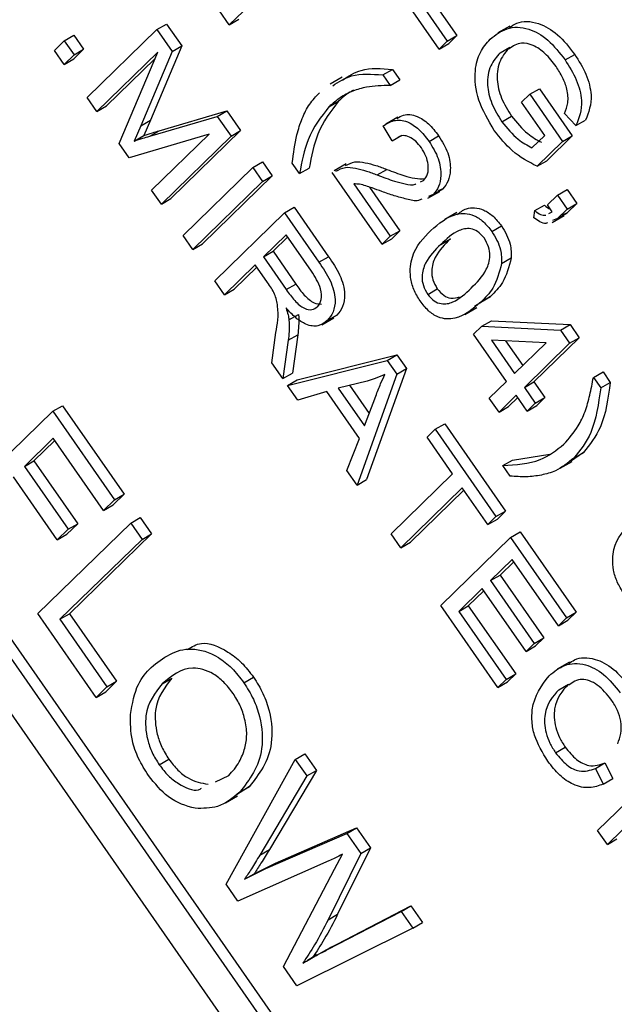
# Model space of a CAD drawing. Units: inches. Extents: x 0.5 to 10.5, y 0.5 to 7.9.
# Drawn here: x 8.4 to 8.4, y 3.4 to 3.5 of the extents above; entities that cross this region are included whole.
import ezdxf

# ---------------------------------------------------------------- set-up
doc = ezdxf.new("R2010")
doc.units = ezdxf.units.IN
doc.header["$MEASUREMENT"] = 0

msp = doc.modelspace()

# ---------------------------------------------------------------- linework, layer by layer
at = {"color": 7, "linetype": 'Continuous', "lineweight": 25}
for p, q in [((8.43437023, 3.46051012), (8.43220827, 3.45840335)), ((8.43863134, 3.4576577), (8.43688076, 3.46017262)), ((8.43772281, 3.46015773), (8.43917543, 3.45807088)), ((8.43742819, 3.45998764), (8.4388808, 3.45790079)), ((8.43220827, 3.45840335), (8.4319103, 3.45883142)), ((8.42998885, 3.4582558), (8.43028348, 3.45842588)), ((8.43028348, 3.45842588), (8.43074964, 3.45775618)), ((8.43220827, 3.45840335), (8.4325029, 3.45857343)), ((8.44079777, 3.45836512), (8.44042949, 3.45815251)), ((8.42715571, 3.45791521), (8.42745034, 3.45808529)), ((8.42745034, 3.45808529), (8.42774831, 3.45765722)), ((8.42785461, 3.45617603), (8.42998885, 3.4582558)), ((8.42998885, 3.4582558), (8.43045502, 3.4575861)), ((8.4388808, 3.45790079), (8.43917543, 3.45807088)), ((8.43917543, 3.45807088), (8.43892597, 3.45782779)), ((8.42685082, 3.4576181), (8.42715571, 3.45791521)), ((8.42715571, 3.45791521), (8.42745368, 3.45748714)), ((8.43074964, 3.45775618), (8.42979673, 3.45548192)), ((8.43045502, 3.4575861), (8.43074964, 3.45775618)), ((8.4388808, 3.45790079), (8.43863134, 3.4576577)), ((8.43863134, 3.4576577), (8.43892597, 3.45782779)), ((8.42714879, 3.45719003), (8.42685082, 3.4576181)), ((8.42745368, 3.45748714), (8.42714879, 3.45719003)), ((8.42774831, 3.45765722), (8.42744342, 3.45736011)), ((8.42745368, 3.45748714), (8.42774831, 3.45765722)), ((8.43001528, 3.45756311), (8.42815259, 3.45574796)), ((8.42883524, 3.45476724), (8.43001528, 3.45756311)), ((8.43045502, 3.4575861), (8.4295021, 3.45531184)), ((8.44049988, 3.45754416), (8.44079451, 3.45771424)), ((8.4424895, 3.45732768), (8.44278413, 3.45749776)), ((8.42714879, 3.45719003), (8.42744342, 3.45736011)), ((8.42993138, 3.45736433), (8.42844721, 3.45591805)), ((8.43457066, 3.42659489), (8.41346399, 3.45691713)), ((8.43690597, 3.45686723), (8.4372006, 3.45703732)), ((8.43690597, 3.45686723), (8.43712945, 3.45654618)), ((8.4372006, 3.45703732), (8.43742407, 3.45671626)), ((8.43432457, 3.42635508), (8.41316936, 3.45674704)), ((8.43566735, 3.45679649), (8.43529907, 3.45658389)), ((8.43712945, 3.45654618), (8.43742407, 3.45671626)), ((8.44115907, 3.4560312), (8.44140852, 3.45627429)), ((8.44140852, 3.45627429), (8.44170315, 3.45644438)), ((8.44140852, 3.45627429), (8.44241418, 3.45482955)), ((8.44170315, 3.45644438), (8.44270881, 3.45499963)), ((8.41246579, 3.45606143), (8.433621, 3.42566947)), ((8.42815259, 3.45574796), (8.42785461, 3.45617603)), ((8.42815259, 3.45574796), (8.42844721, 3.45591805)), ((8.43525937, 3.4558913), (8.435554, 3.45606138)), ((8.44186675, 3.45501453), (8.44115907, 3.4560312)), ((8.43006423, 3.45516027), (8.43213358, 3.45576799)), ((8.43183896, 3.45559791), (8.43213358, 3.45576799)), ((8.43213358, 3.45576799), (8.43255552, 3.45516184)), ((8.44282041, 3.45531522), (8.44246701, 3.45568927)), ((8.4295021, 3.45531184), (8.42929769, 3.45484323)), ((8.4295021, 3.45531184), (8.42979673, 3.45548192)), ((8.42979673, 3.45548192), (8.42959232, 3.45501331)), ((8.42976961, 3.45499019), (8.43183896, 3.45559791)), ((8.43183896, 3.45559791), (8.43226089, 3.45499175)), ((8.43719203, 3.45485237), (8.43692177, 3.45530745)), ((8.43736575, 3.45557388), (8.43699746, 3.45536127)), ((8.44055103, 3.45543447), (8.44084566, 3.45560456)), ((8.44282041, 3.45531522), (8.44311504, 3.4554853)), ((8.43159046, 3.45505688), (8.4291402, 3.45432914)), ((8.42929769, 3.45484323), (8.42959232, 3.45501331)), ((8.42976961, 3.45499019), (8.43006423, 3.45516027)), ((8.42982868, 3.45334006), (8.43159046, 3.45505688)), ((8.43255552, 3.45516184), (8.43042128, 3.45308207)), ((8.43226089, 3.45499175), (8.43255552, 3.45516184)), ((8.43719203, 3.45485237), (8.43748665, 3.45502246)), ((8.44147524, 3.45463302), (8.44186675, 3.45501453)), ((8.4291402, 3.45432914), (8.42883524, 3.45476724)), ((8.43226089, 3.45499175), (8.43012665, 3.45291199)), ((8.43832282, 3.45483175), (8.43861745, 3.45500183)), ((8.44241418, 3.45482955), (8.44163246, 3.45406778)), ((8.44270881, 3.45499963), (8.44192709, 3.45423787)), ((8.44241418, 3.45482955), (8.44270881, 3.45499963)), ((8.43292946, 3.45403126), (8.43322409, 3.45420135)), ((8.43322409, 3.45420135), (8.43352206, 3.45377328)), ((8.43435771, 3.45384518), (8.43413423, 3.45416624)), ((8.43578429, 3.45414122), (8.435416, 3.45392861)), ((8.44163246, 3.45406778), (8.44192709, 3.45423787)), ((8.43079522, 3.4519515), (8.43292946, 3.45403126)), ((8.43292946, 3.45403126), (8.43322743, 3.45360319)), ((8.43435771, 3.45384518), (8.43465233, 3.45401527)), ((8.43688717, 3.45168155), (8.43536007, 3.45387542)), ((8.43673997, 3.45380287), (8.4370346, 3.45397296)), ((8.43322743, 3.45360319), (8.43109319, 3.45152343)), ((8.43352206, 3.45377328), (8.43138782, 3.45169351)), ((8.43322743, 3.45360319), (8.43352206, 3.45377328)), ((8.43601923, 3.45352991), (8.43713663, 3.45192464)), ((8.43806466, 3.45359556), (8.4381574, 3.45363779)), ((8.43012665, 3.45291199), (8.42982868, 3.45334006)), ((8.43650084, 3.45343137), (8.43743126, 3.45209472)), ((8.43828978, 3.45308914), (8.43865806, 3.45330175)), ((8.43845104, 3.4532055), (8.43830756, 3.45314723)), ((8.43845104, 3.4532055), (8.43874567, 3.45337559)), ((8.43874567, 3.45337559), (8.43860218, 3.45331732)), ((8.44225415, 3.45318823), (8.44254878, 3.45335832)), ((8.44254878, 3.45335832), (8.44284675, 3.45293025)), ((8.43012665, 3.45291199), (8.43042128, 3.45308207)), ((8.44194926, 3.45289112), (8.44225415, 3.45318823)), ((8.44225415, 3.45318823), (8.44255212, 3.45276016)), ((8.44284675, 3.45293025), (8.44254835, 3.45263947)), ((8.44255212, 3.45276016), (8.44284675, 3.45293025)), ((8.43176177, 3.45056294), (8.43389601, 3.45264271)), ((8.43389601, 3.45264271), (8.43419064, 3.45281279)), ((8.43389601, 3.45264271), (8.43494939, 3.45112941)), ((8.43419064, 3.45281279), (8.43524401, 3.45129949)), ((8.43917629, 3.45265412), (8.43880801, 3.45244152)), ((8.4415335, 3.45248597), (8.44156304, 3.45270981)), ((8.44156304, 3.45270981), (8.44185767, 3.45287989)), ((8.44209824, 3.45267709), (8.44194926, 3.45289112)), ((8.44199266, 3.45261978), (8.44209824, 3.45267709)), ((8.44255212, 3.45276016), (8.44225373, 3.45246938)), ((8.44225373, 3.45246938), (8.44254835, 3.45263947)), ((8.44254835, 3.45263947), (8.4424021, 3.45257546)), ((8.44208945, 3.45234856), (8.44245773, 3.45256116)), ((8.44225373, 3.45246938), (8.44210748, 3.45240537)), ((8.43713663, 3.45192464), (8.43743126, 3.45209472)), ((8.43743126, 3.45209472), (8.4371818, 3.45185163)), ((8.44024425, 3.45207139), (8.44053888, 3.45224147)), ((8.43109319, 3.45152343), (8.43079522, 3.4519515)), ((8.43109319, 3.45152343), (8.43138782, 3.45169351)), ((8.43394452, 3.45197155), (8.43325159, 3.4512963)), ((8.43399306, 3.45190182), (8.43354622, 3.45146638)), ((8.43472088, 3.45085622), (8.43394452, 3.45197155)), ((8.43713663, 3.45192464), (8.43688717, 3.45168155)), ((8.43688717, 3.45168155), (8.4371818, 3.45185163)), ((8.43868209, 3.45167587), (8.43897672, 3.45184595)), ((8.43325159, 3.4512963), (8.43354622, 3.45146638)), ((8.43354622, 3.45146638), (8.43424517, 3.45046225)), ((8.43325159, 3.4512963), (8.43395054, 3.45029217)), ((8.43494939, 3.45112941), (8.43524401, 3.45129949)), ((8.4405469, 3.45109361), (8.44084153, 3.4512637)), ((8.43300213, 3.45105321), (8.43205974, 3.45013487)), ((8.43305067, 3.45098348), (8.43235437, 3.45030496)), ((8.43338216, 3.45050725), (8.43300213, 3.45105321)), ((8.43205974, 3.45013487), (8.43176177, 3.45056294)), ((8.43205974, 3.45013487), (8.43235437, 3.45030496)), ((8.43395054, 3.45029217), (8.43424517, 3.45046225)), ((8.43828155, 3.45014616), (8.43857618, 3.45031624)), ((8.44020498, 3.45007931), (8.43971751, 3.44977684)), ((8.43991036, 3.44990923), (8.44020498, 3.45007931)), ((8.43941747, 3.44953238), (8.43978575, 3.44974498)), ((8.43403494, 3.4493627), (8.43432957, 3.44953279)), ((8.43503731, 3.44921718), (8.43540559, 3.44942978)), ((8.43520745, 3.44934063), (8.43550208, 3.44951072)), ((8.43550208, 3.44951072), (8.4353567, 3.44942967)), ((8.43993827, 3.4491695), (8.4402329, 3.44933959)), ((8.4402329, 3.44933959), (8.4426413, 3.44922109)), ((8.43350886, 3.44805304), (8.43363419, 3.44897358)), ((8.43968882, 3.44892641), (8.43993827, 3.4491695)), ((8.43993827, 3.4491695), (8.44234668, 3.44905101)), ((8.44234668, 3.44905101), (8.4426413, 3.44922109)), ((8.44234668, 3.44905101), (8.44262777, 3.44864718)), ((8.4426413, 3.44922109), (8.4429224, 3.44881727)), ((8.43401133, 3.44873773), (8.43384757, 3.44756644)), ((8.43401133, 3.44873773), (8.43430596, 3.44890781)), ((8.43430596, 3.44890781), (8.4341422, 3.44773652)), ((8.44069447, 3.44748167), (8.43968882, 3.44892641)), ((8.44190841, 3.44866462), (8.44023217, 3.44874728)), ((8.44023217, 3.44874728), (8.44094393, 3.44772476)), ((8.44065987, 3.44872619), (8.44119002, 3.44796457)), ((8.4429224, 3.44881727), (8.44153653, 3.44746677)), ((8.44262777, 3.44864718), (8.4429224, 3.44881727)), ((8.44094393, 3.44772476), (8.44190841, 3.44866462)), ((8.44262777, 3.44864718), (8.4412419, 3.44729669)), ((8.43399469, 3.44735508), (8.43704496, 3.44811886)), ((8.43428932, 3.44752516), (8.43733959, 3.44828894)), ((8.43704496, 3.44811886), (8.43733959, 3.44828894)), ((8.43704496, 3.44811886), (8.43733537, 3.44770166)), ((8.43733959, 3.44828894), (8.43763, 3.44787174)), ((8.43384757, 3.44756644), (8.43350886, 3.44805304)), ((8.43763, 3.44787174), (8.43641237, 3.44447515)), ((8.43733537, 3.44770166), (8.43763, 3.44787174)), ((8.44335557, 3.44760162), (8.44365019, 3.4477717)), ((8.44365019, 3.4477717), (8.44387367, 3.44745065)), ((8.43384757, 3.44756644), (8.4341422, 3.44773652)), ((8.43399469, 3.44735508), (8.43428932, 3.44752516)), ((8.43643095, 3.44749104), (8.43553987, 3.44727379)), ((8.43733537, 3.44770166), (8.43611774, 3.44430507)), ((8.44016784, 3.44696848), (8.44069447, 3.44748167)), ((8.4412419, 3.44729669), (8.44153653, 3.44746677)), ((8.44153653, 3.44746677), (8.44187175, 3.44698519)), ((8.44335557, 3.44760162), (8.44357905, 3.44728056)), ((8.43430489, 3.44690945), (8.43399469, 3.44735508)), ((8.43519264, 3.44717116), (8.43430489, 3.44690945)), ((8.4361948, 3.44573144), (8.43519264, 3.44717116)), ((8.43553987, 3.44727379), (8.4363459, 3.44611583)), ((8.43589296, 3.44735988), (8.43649137, 3.4465002)), ((8.4412419, 3.44729669), (8.44157712, 3.44681511)), ((8.44357905, 3.44728056), (8.44387367, 3.44745065)), ((8.4363459, 3.44611583), (8.43669253, 3.44703172)), ((8.44046581, 3.44654041), (8.44016784, 3.44696848)), ((8.44099244, 3.4470536), (8.44046581, 3.44654041)), ((8.44104098, 3.44698387), (8.44076044, 3.44671049)), ((8.44132766, 3.44657202), (8.44099244, 3.4470536)), ((8.44157712, 3.44681511), (8.44187175, 3.44698519)), ((8.44187175, 3.44698519), (8.44162229, 3.4467421)), ((8.42395846, 3.44379178), (8.42680411, 3.4465648)), ((8.42680411, 3.4465648), (8.42709874, 3.44673489)), ((8.42680411, 3.4465648), (8.42869127, 3.44385368)), ((8.42709874, 3.44673489), (8.42898589, 3.44402377)), ((8.44046581, 3.44654041), (8.44076044, 3.44671049)), ((8.44157712, 3.44681511), (8.44132766, 3.44657202)), ((8.44132766, 3.44657202), (8.44162229, 3.4467421)), ((8.43826139, 3.44576986), (8.43851085, 3.44601295)), ((8.43851085, 3.44601295), (8.43880547, 3.44618303)), ((8.43851085, 3.44601295), (8.44037317, 3.4433375)), ((8.43880547, 3.44618303), (8.4406678, 3.44350758)), ((8.42681914, 3.44574127), (8.42593218, 3.44487695)), ((8.42686767, 3.44567154), (8.42622681, 3.44504703)), ((8.42835866, 3.44352956), (8.42681914, 3.44574127)), ((8.43580813, 3.44474986), (8.4361948, 3.44573144)), ((8.43904357, 3.44464617), (8.43826139, 3.44576986)), ((8.44058383, 3.44490062), (8.44087845, 3.44507071)), ((8.44087845, 3.44507071), (8.44201781, 3.4452554)), ((8.44304953, 3.44530047), (8.44265549, 3.44503026)), ((8.4427549, 3.44513039), (8.44304953, 3.44530047)), ((8.42593218, 3.44487695), (8.42622681, 3.44504703)), ((8.42593218, 3.44487695), (8.42727305, 3.44295063)), ((8.42622681, 3.44504703), (8.42756768, 3.44312071)), ((8.43611774, 3.44430507), (8.43580813, 3.44474986)), ((8.44080731, 3.44457957), (8.44058383, 3.44490062)), ((8.44233751, 3.4448169), (8.4427058, 3.44502951)), ((8.42694044, 3.44262651), (8.42559957, 3.44455283)), ((8.43611774, 3.44430507), (8.43641237, 3.44447515)), ((8.43715878, 3.44280949), (8.43904357, 3.44464617)), ((8.43934154, 3.4442181), (8.43745675, 3.44238142)), ((8.43939007, 3.44414837), (8.43775138, 3.44255151)), ((8.44012371, 3.44309441), (8.43934154, 3.4442181)), ((8.42869127, 3.44385368), (8.42835866, 3.44352956)), ((8.42898589, 3.44402377), (8.42865329, 3.44369965)), ((8.42869127, 3.44385368), (8.42898589, 3.44402377)), ((8.42835866, 3.44352956), (8.42865329, 3.44369965)), ((8.42918789, 3.44314023), (8.42948251, 3.44331031)), ((8.42948251, 3.44331031), (8.42983015, 3.4428109)), ((8.44037317, 3.4433375), (8.44012371, 3.44309441)), ((8.44012371, 3.44309441), (8.44041834, 3.44326449)), ((8.44037317, 3.4433375), (8.4406678, 3.44350758)), ((8.4406678, 3.44350758), (8.44041834, 3.44326449)), ((8.42634223, 3.44036721), (8.42918789, 3.44314023)), ((8.42727305, 3.44295063), (8.42694044, 3.44262651)), ((8.42756768, 3.44312071), (8.42723507, 3.44279659)), ((8.42727305, 3.44295063), (8.42756768, 3.44312071)), ((8.42918789, 3.44314023), (8.42953552, 3.44264081)), ((8.42694044, 3.44262651), (8.42723507, 3.44279659)), ((8.42953552, 3.44264081), (8.42702247, 3.44019191)), ((8.42983015, 3.4428109), (8.4273171, 3.440362)), ((8.42953552, 3.44264081), (8.42983015, 3.4428109)), ((8.43745675, 3.44238142), (8.43715878, 3.44280949)), ((8.43868402, 3.4406183), (8.44081827, 3.44269807)), ((8.44081827, 3.44269807), (8.44111289, 3.44286815)), ((8.44081827, 3.44269807), (8.4425316, 3.44023665)), ((8.44111289, 3.44286815), (8.44282623, 3.44040674)), ((8.43745675, 3.44238142), (8.43775138, 3.44255151)), ((8.44086678, 3.4420269), (8.44020156, 3.44137867)), ((8.44091532, 3.44195718), (8.44049619, 3.44154875)), ((8.44228215, 3.43999356), (8.44086678, 3.4420269)), ((8.44020156, 3.44137867), (8.44049619, 3.44154875)), ((8.44049619, 3.44154875), (8.44183706, 3.43962243)), ((8.43995211, 3.44113558), (8.43923145, 3.44043332)), ((8.44129298, 3.43920925), (8.43995211, 3.44113558)), ((8.44020156, 3.44137867), (8.44154244, 3.43945234)), ((8.44000064, 3.44106585), (8.43952608, 3.4406034)), ((8.44043461, 3.43810338), (8.43868402, 3.4406183)), ((8.43923145, 3.44043332), (8.43952608, 3.4406034)), ((8.43952608, 3.4406034), (8.44097869, 3.43851655)), ((8.42813006, 3.43779878), (8.42634223, 3.44036721)), ((8.42702247, 3.44019191), (8.4273171, 3.440362)), ((8.4273171, 3.440362), (8.4287573, 3.43829298)), ((8.43923145, 3.44043332), (8.44068407, 3.43834647)), ((8.4425316, 3.44023665), (8.44228215, 3.43999356)), ((8.4425316, 3.44023665), (8.44282623, 3.44040674)), ((8.44282623, 3.44040674), (8.44257677, 3.44016365)), ((8.42702247, 3.44019191), (8.42846267, 3.4381229)), ((8.44228215, 3.43999356), (8.44257677, 3.44016365)), ((8.44154244, 3.43945234), (8.44183706, 3.43962243)), ((8.44183706, 3.43962243), (8.44158761, 3.43937934)), ((8.44154244, 3.43945234), (8.44129298, 3.43920925)), ((8.44129298, 3.43920925), (8.44158761, 3.43937934)), ((8.44261929, 3.43888011), (8.442251, 3.4386675)), ((8.43265385, 3.43825007), (8.43294847, 3.43842016)), ((8.44068407, 3.43834647), (8.44097869, 3.43851655)), ((8.44097869, 3.43851655), (8.44072924, 3.43827346)), ((8.42846267, 3.4381229), (8.42813006, 3.43779878)), ((8.4287573, 3.43829298), (8.42842469, 3.43796886)), ((8.42846267, 3.4381229), (8.4287573, 3.43829298)), ((8.43015634, 3.43821672), (8.43045097, 3.43838681)), ((8.44068407, 3.43834647), (8.44043461, 3.43810338)), ((8.44043461, 3.43810338), (8.44072924, 3.43827346)), ((8.44229633, 3.43803618), (8.44259096, 3.43820626)), ((8.42813006, 3.43779878), (8.42842469, 3.43796886)), ((8.43422702, 3.43590091), (8.43452165, 3.436071)), ((8.43452165, 3.436071), (8.43487549, 3.43556266)), ((8.44219905, 3.43610318), (8.44249368, 3.43627327)), ((8.43006223, 3.43573583), (8.43035686, 3.43590592)), ((8.43211156, 3.43207889), (8.43422702, 3.43590091)), ((8.43422702, 3.43590091), (8.43458086, 3.43539258)), ((8.4434159, 3.43562478), (8.44371053, 3.43579487)), ((8.4434851, 3.43372099), (8.44561934, 3.43580076)), ((8.44371053, 3.43579487), (8.44395307, 3.43531278)), ((8.43178211, 3.43521723), (8.43219075, 3.43540961)), ((8.43487549, 3.43556266), (8.43343344, 3.43313589)), ((8.43458086, 3.43539258), (8.43487549, 3.43556266)), ((8.4434159, 3.43562478), (8.44365844, 3.43514269)), ((8.43458086, 3.43539258), (8.43313882, 3.43296581)), ((8.44365844, 3.43514269), (8.44395307, 3.43531278)), ((8.43282435, 3.43507184), (8.43239736, 3.43479699)), ((8.43252972, 3.43490176), (8.43282435, 3.43507184)), ((8.43208803, 3.43456871), (8.43245632, 3.43478131)), ((8.44478089, 3.43426528), (8.44378307, 3.43329292)), ((8.43333111, 3.4325545), (8.43580534, 3.43363347)), ((8.43362574, 3.43272458), (8.43609997, 3.43380355)), ((8.43580534, 3.43363347), (8.43609997, 3.43380355)), ((8.43580534, 3.43363347), (8.43623135, 3.43302146)), ((8.43609997, 3.43380355), (8.43652598, 3.43319154)), ((8.44378307, 3.43329292), (8.4434851, 3.43372099)), ((8.44378307, 3.43329292), (8.44407769, 3.43346301)), ((8.43313882, 3.43296581), (8.43343344, 3.43313589)), ((8.43623135, 3.43302146), (8.4352304, 3.43098711)), ((8.43542907, 3.43254088), (8.43567283, 3.43299544)), ((8.43652598, 3.43319154), (8.43552502, 3.43115719)), ((8.43623135, 3.43302146), (8.43652598, 3.43319154)), ((8.43525448, 3.43279171), (8.43247238, 3.43156052)), ((8.43296932, 3.43239924), (8.43362574, 3.43272458)), ((8.43333111, 3.4325545), (8.43362574, 3.43272458)), ((8.4326747, 3.43222915), (8.43333111, 3.4325545)), ((8.4326747, 3.43222915), (8.43296932, 3.43239924)), ((8.43386524, 3.42955951), (8.43542907, 3.43254088)), ((8.43247238, 3.43156052), (8.43211156, 3.43207889)), ((8.43521424, 3.43007332), (8.43746902, 3.4312434)), ((8.43550887, 3.4302434), (8.43776365, 3.43141349)), ((8.43746902, 3.4312434), (8.43776365, 3.43141349)), ((8.43746902, 3.4312434), (8.43782364, 3.43073395)), ((8.43776365, 3.43141349), (8.43811826, 3.43090404)), ((8.4352304, 3.43098711), (8.43552502, 3.43115719)), ((8.43782364, 3.43073395), (8.43811826, 3.43090404)), ((8.43782364, 3.43073395), (8.43427883, 3.42896534)), ((8.43521424, 3.43007332), (8.43550887, 3.4302434)), ((8.43489194, 3.42990906), (8.43459731, 3.42973897)), ((8.43427883, 3.42896534), (8.43386524, 3.42955951))]:
    msp.add_line(p, q, dxfattribs=at)
for points, knots in [([(8.44019282, 3.45796337), (8.44035502, 3.45808988), (8.44067887, 3.45834246), (8.44131522, 3.45834973), (8.44198311, 3.45797923), (8.44232051, 3.45754511), (8.4424895, 3.45732768)], [0, 0, 0, 0, 0.28087049, 0.56076439, 0.78000383, 1, 1, 1, 1]), ([(8.44077976, 3.45831187), (8.44085262, 3.45836392), (8.44109125, 3.45853441), (8.4416128, 3.45851435), (8.44227707, 3.45815054), (8.44261492, 3.45771561), (8.44278413, 3.45749776)], [0, 0, 0, 0, 0.146083471, 0.478438103, 0.738769766, 1, 1, 1, 1]), ([(8.44031962, 3.45516547), (8.44013841, 3.45547247), (8.43977608, 3.4560863), (8.43969492, 3.45697384), (8.43986621, 3.45758911), (8.44008387, 3.45783853), (8.44019282, 3.45796337)], [0, 0, 0, 0, 0.27908714, 0.55802109, 0.77877602, 1, 1, 1, 1]), ([(8.44221211, 3.45712472), (8.44210539, 3.45726432), (8.44189223, 3.45754315), (8.44150635, 3.45779709), (8.44109473, 3.45788808), (8.44089326, 3.45774998), (8.44077753, 3.45767066)], [0, 0, 0, 0, 0.2300426, 0.45945394, 0.68950361, 1, 1, 1, 1]), ([(8.44049988, 3.45754416), (8.44039267, 3.45742366), (8.44017898, 3.45718351), (8.44007085, 3.45662639), (8.44021609, 3.45597891), (8.44043933, 3.45561603), (8.44055103, 3.45543447)], [0, 0, 0, 0, 0.28114792, 0.56030768, 0.78000988, 1, 1, 1, 1]), ([(8.44079451, 3.45771424), (8.44068729, 3.45759374), (8.44047361, 3.4573536), (8.44036548, 3.45679648), (8.44051072, 3.45614899), (8.44073396, 3.45578612), (8.44084566, 3.45560456)], [0, 0, 0, 0, 0.28114792, 0.56030768, 0.78000988, 1, 1, 1, 1]), ([(8.44278413, 3.45749776), (8.44290896, 3.45729872), (8.44315827, 3.45690117), (8.44335959, 3.45610207), (8.44320771, 3.45571903), (8.44311504, 3.4554853)], [0, 0, 0, 0, 0.28101747, 0.56128092, 1, 1, 1, 1]), ([(8.44246701, 3.45568927), (8.44251033, 3.45579105), (8.44259662, 3.45599379), (8.44257108, 3.45639875), (8.44242232, 3.45679496), (8.4422822, 3.45701477), (8.44221211, 3.45712472)], [0, 0, 0, 0, 0.28080416, 0.55931552, 0.77956693, 1, 1, 1, 1]), ([(8.4424895, 3.45732768), (8.44261433, 3.45712864), (8.44286365, 3.45673109), (8.44306496, 3.45593198), (8.44291309, 3.45554894), (8.44282041, 3.45531522)], [0, 0, 0, 0, 0.28101747, 0.56128092, 1, 1, 1, 1]), ([(8.4353746, 3.45653578), (8.43555871, 3.45665618), (8.43599053, 3.45693856), (8.43657226, 3.45689323), (8.43690597, 3.45686723)], [0, 0, 0, 0, 0.42635091, 1, 1, 1, 1]), ([(8.43566923, 3.45670587), (8.43585334, 3.45682626), (8.43628516, 3.45710865), (8.43686689, 3.45706332), (8.4372006, 3.45703732)], [0, 0, 0, 0, 0.42635091, 1, 1, 1, 1]), ([(8.43712945, 3.45654618), (8.43688561, 3.45653989), (8.43648407, 3.45652954), (8.43597894, 3.45638316), (8.43559213, 3.45618057), (8.43537029, 3.45598772), (8.43525937, 3.4558913)], [0, 0, 0, 0, 0.3400595, 0.55998832, 0.77999711, 1, 1, 1, 1]), ([(8.43413423, 3.45416624), (8.43417402, 3.45446204), (8.43423958, 3.45494941), (8.43442904, 3.45554695), (8.43465645, 3.45598559), (8.43486177, 3.45621007), (8.43496443, 3.45632232)], [0, 0, 0, 0, 0.33984507, 0.55992327, 0.77994366, 1, 1, 1, 1]), ([(8.43601365, 3.45639871), (8.43597384, 3.45637873), (8.43580417, 3.45629354), (8.43566246, 3.45616204), (8.435554, 3.45606138)], [0, 0, 0, 0, 0.23459456, 1, 1, 1, 1]), ([(8.435554, 3.45606138), (8.43531346, 3.45575409), (8.43488354, 3.45520485), (8.43472303, 3.45437904), (8.43465233, 3.45401527)], [0, 0, 0, 0, 0.55949851, 1, 1, 1, 1]), ([(8.43525937, 3.4558913), (8.43501883, 3.455584), (8.43458891, 3.45503477), (8.43442841, 3.45420896), (8.43435771, 3.45384518)], [0, 0, 0, 0, 0.55949851, 1, 1, 1, 1]), ([(8.4373377, 3.45553655), (8.43740377, 3.45557654), (8.43757385, 3.45567946), (8.43791984, 3.45564696), (8.4383164, 3.45539374), (8.43851701, 3.45513258), (8.43861745, 3.45500183)], [0, 0, 0, 0, 0.1978741, 0.50930245, 0.75433983, 1, 1, 1, 1]), ([(8.43692177, 3.45530745), (8.43702506, 3.45537344), (8.43723101, 3.45550501), (8.43762425, 3.45547878), (8.43802199, 3.45522323), (8.43822246, 3.45496235), (8.43832282, 3.45483175)], [0, 0, 0, 0, 0.28092003, 0.56010549, 0.77977359, 1, 1, 1, 1]), ([(8.44055103, 3.45543447), (8.44071301, 3.45523881), (8.44100262, 3.45488896), (8.44133067, 3.45471131), (8.44147524, 3.45463302)], [0, 0, 0, 0, 0.559294449, 1, 1, 1, 1]), ([(8.44084566, 3.45560456), (8.44100764, 3.45540889), (8.44129725, 3.45505904), (8.4416253, 3.45488139), (8.44176987, 3.4548031)], [0, 0, 0, 0, 0.559294449, 1, 1, 1, 1]), ([(8.42959232, 3.45501331), (8.42967994, 3.45504172), (8.42983641, 3.45509245), (8.42999462, 3.45513955), (8.43006423, 3.45516027)], [0, 0, 0, 0, 0.5599947, 1, 1, 1, 1]), ([(8.43809003, 3.45463156), (8.4380337, 3.45470406), (8.43792109, 3.454849), (8.43772013, 3.45497422), (8.43750138, 3.45503604), (8.43739623, 3.45496108), (8.43733566, 3.4549179)], [0, 0, 0, 0, 0.22934869, 0.45852702, 0.68808725, 1, 1, 1, 1]), ([(8.44163246, 3.45406778), (8.44136988, 3.45420222), (8.44090119, 3.45444219), (8.44049725, 3.45494455), (8.44031962, 3.45516547)], [0, 0, 0, 0, 0.56023502, 1, 1, 1, 1]), ([(8.42929769, 3.45484323), (8.42938531, 3.45487164), (8.42954178, 3.45492236), (8.42969999, 3.45496946), (8.42976961, 3.45499019)], [0, 0, 0, 0, 0.5599947, 1, 1, 1, 1]), ([(8.43832282, 3.45483175), (8.43843064, 3.45465829), (8.43864585, 3.45431206), (8.43870326, 3.45380185), (8.4386304, 3.45342944), (8.43851083, 3.45328016), (8.43845104, 3.4532055)], [0, 0, 0, 0, 0.27969348, 0.55826052, 0.77910199, 1, 1, 1, 1]), ([(8.43861745, 3.45500183), (8.43872527, 3.45482837), (8.43894047, 3.45448214), (8.43899788, 3.45397193), (8.43892502, 3.45359953), (8.43880546, 3.45345024), (8.43874567, 3.45337559)], [0, 0, 0, 0, 0.27969348, 0.55826052, 0.77910199, 1, 1, 1, 1]), ([(8.4381574, 3.45363779), (8.43820427, 3.45369597), (8.43829786, 3.45381213), (8.43831124, 3.45409146), (8.43824238, 3.45438312), (8.43814082, 3.45454873), (8.43809003, 3.45463156)], [0, 0, 0, 0, 0.28042526, 0.55994282, 0.77992882, 1, 1, 1, 1]), ([(8.43576365, 3.45408838), (8.43585599, 3.45413851), (8.43603093, 3.45423348), (8.4363685, 3.45418612), (8.43669753, 3.45409921), (8.43692224, 3.45401504), (8.4370346, 3.45397296)], [0, 0, 0, 0, 0.2713147, 0.51402692, 0.75698162, 1, 1, 1, 1]), ([(8.43546902, 3.45391829), (8.43556136, 3.45396842), (8.4357363, 3.45406339), (8.43607387, 3.45401603), (8.43640291, 3.45392912), (8.43662761, 3.45384496), (8.43673997, 3.45380287)], [0, 0, 0, 0, 0.2713147, 0.51402692, 0.75698162, 1, 1, 1, 1]), ([(8.43673997, 3.45380287), (8.43691516, 3.45373555), (8.43720367, 3.45362467), (8.43759075, 3.45352752), (8.43782233, 3.45348382), (8.43791155, 3.45352575), (8.43791602, 3.45352785)], [0, 0, 0, 0, 0.42976239, 0.70778466, 0.98536165, 1, 1, 1, 1]), ([(8.4370346, 3.45397296), (8.43720869, 3.45390803), (8.43749539, 3.45380109), (8.43789238, 3.45368232), (8.43809562, 3.45368864), (8.43819716, 3.4536918)], [0, 0, 0, 0, 0.43614685, 0.71829938, 1, 1, 1, 1]), ([(8.43687658, 3.45329754), (8.4367773, 3.45333375), (8.43661377, 3.45339339), (8.43638688, 3.453472), (8.43619643, 3.45352514), (8.43607829, 3.45352832), (8.43601923, 3.45352991)], [0, 0, 0, 0, 0.34005328, 0.56007522, 0.78007813, 1, 1, 1, 1]), ([(8.43810197, 3.45306374), (8.43806788, 3.45304688), (8.43793806, 3.45298268), (8.43763155, 3.45306625), (8.43726037, 3.45315903), (8.43700452, 3.45325137), (8.43687658, 3.45329754)], [0, 0, 0, 0, 0.106045888, 0.403793461, 0.701876586, 1, 1, 1, 1]), ([(8.43838325, 3.45210309), (8.43862275, 3.45231402), (8.43898139, 3.45262986), (8.43960085, 3.45263826), (8.43999692, 3.45238981), (8.44016177, 3.45217757), (8.44024425, 3.45207139)], [0, 0, 0, 0, 0.50082682, 0.74996631, 0.87490441, 1, 1, 1, 1]), ([(8.43917076, 3.45258001), (8.43926498, 3.4526546), (8.43948244, 3.45282678), (8.43989732, 3.45280505), (8.44029122, 3.45256048), (8.44045629, 3.45234785), (8.44053888, 3.45224147)], [0, 0, 0, 0, 0.27618142, 0.6374424, 0.81860702, 1, 1, 1, 1]), ([(8.44156304, 3.45270981), (8.441622, 3.45266407), (8.44173976, 3.45257272), (8.44184725, 3.4525709), (8.44190092, 3.45256998)], [0, 0, 0, 0, 0.50067845, 1, 1, 1, 1]), ([(8.44185767, 3.45287989), (8.44191743, 3.45282719), (8.44197922, 3.45277269), (8.4420357, 3.45276454), (8.44203756, 3.45276427)], [0, 0, 0, 0, 0.967066896, 1, 1, 1, 1]), ([(8.44194712, 3.45233519), (8.44193213, 3.45232687), (8.44187234, 3.45229365), (8.44171675, 3.45236084), (8.44159459, 3.45244426), (8.4415335, 3.45248597)], [0, 0, 0, 0, 0.143249321, 0.571566823, 1, 1, 1, 1]), ([(8.43805109, 3.44994262), (8.43797992, 3.45005911), (8.43783756, 3.45029214), (8.43771389, 3.45079531), (8.43781406, 3.45152856), (8.43815528, 3.45187298), (8.43838325, 3.45210309)], [0, 0, 0, 0, 0.12501201, 0.25007275, 0.49895293, 1, 1, 1, 1]), ([(8.44001029, 3.45187287), (8.43994532, 3.45194731), (8.43981483, 3.45209682), (8.43952383, 3.45218955), (8.43911298, 3.45208815), (8.43885466, 3.45184099), (8.43868209, 3.45167587)], [0, 0, 0, 0, 0.12392652, 0.2488895, 0.4982198, 1, 1, 1, 1]), ([(8.44024425, 3.45207139), (8.4403007, 3.45198292), (8.44041355, 3.45180608), (8.44054132, 3.45145466), (8.44054479, 3.45123047), (8.4405469, 3.45109361)], [0, 0, 0, 0, 0.28053632, 0.56078765, 1, 1, 1, 1]), ([(8.44053888, 3.45224147), (8.44059533, 3.45215301), (8.44070818, 3.45197616), (8.44083595, 3.45162474), (8.44083941, 3.45140056), (8.44084153, 3.4512637)], [0, 0, 0, 0, 0.28053632, 0.56078765, 1, 1, 1, 1]), ([(8.43897672, 3.45184595), (8.43880465, 3.45167616), (8.43854715, 3.45142207), (8.43838535, 3.45095305), (8.43842231, 3.45058652), (8.43852499, 3.45040617), (8.43857618, 3.45031624)], [0, 0, 0, 0, 0.50177336, 0.75088108, 0.87577893, 1, 1, 1, 1]), ([(8.43961325, 3.45033814), (8.43978563, 3.4505083), (8.44004357, 3.45076291), (8.44020617, 3.45123368), (8.44016539, 3.45160266), (8.44006191, 3.45178294), (8.44001029, 3.45187287)], [0, 0, 0, 0, 0.5017988, 0.75089163, 0.87574874, 1, 1, 1, 1]), ([(8.43868209, 3.45167587), (8.43851002, 3.45150607), (8.43825252, 3.45125198), (8.43809072, 3.45078296), (8.43812769, 3.45041643), (8.43823036, 3.45023609), (8.43828155, 3.45014616)], [0, 0, 0, 0, 0.50177336, 0.75088108, 0.87577893, 1, 1, 1, 1]), ([(8.43494939, 3.45112941), (8.43507481, 3.4509482), (8.43532355, 3.45058881), (8.43548109, 3.45000148), (8.43540437, 3.44958326), (8.43527313, 3.44942156), (8.43520745, 3.44934063)], [0, 0, 0, 0, 0.28147231, 0.55822977, 0.77890988, 1, 1, 1, 1]), ([(8.43524401, 3.45129949), (8.43536943, 3.45111828), (8.43561818, 3.4507589), (8.43577571, 3.45017156), (8.435699, 3.44975335), (8.43556776, 3.44959164), (8.43550208, 3.44951072)], [0, 0, 0, 0, 0.28147231, 0.55822977, 0.77890988, 1, 1, 1, 1]), ([(8.4405469, 3.45109361), (8.44047279, 3.4508224), (8.44034006, 3.45033665), (8.440042, 3.45004017), (8.43991036, 3.44990923)], [0, 0, 0, 0, 0.55833281, 1, 1, 1, 1]), ([(8.44084153, 3.4512637), (8.44076742, 3.45099249), (8.44063468, 3.45050674), (8.44033663, 3.45021026), (8.44020498, 3.45007931)], [0, 0, 0, 0, 0.55833281, 1, 1, 1, 1]), ([(8.43490818, 3.44976744), (8.43495682, 3.44983171), (8.43505386, 3.44995992), (8.4350243, 3.45029222), (8.43488929, 3.45059968), (8.43477708, 3.45077061), (8.43472088, 3.45085622)], [0, 0, 0, 0, 0.27981577, 0.55824345, 0.77875757, 1, 1, 1, 1]), ([(8.43363419, 3.44897358), (8.43368003, 3.44922844), (8.43374376, 3.44958268), (8.43361567, 3.45016445), (8.43346017, 3.45039272), (8.43338216, 3.45050725)], [0, 0, 0, 0, 0.56097672, 0.77973983, 1, 1, 1, 1]), ([(8.43395054, 3.45029217), (8.43403355, 3.45017502), (8.43419867, 3.44994199), (8.43448759, 3.44969969), (8.43474639, 3.44965286), (8.43485421, 3.44972922), (8.43490818, 3.44976744)], [0, 0, 0, 0, 0.281467994, 0.559881909, 0.779719121, 1, 1, 1, 1]), ([(8.43424517, 3.45046225), (8.43432777, 3.45034595), (8.43449208, 3.4501146), (8.43478661, 3.44986068), (8.43495424, 3.4498527), (8.43502821, 3.44984918)], [0, 0, 0, 0, 0.36098639, 0.71805589, 1, 1, 1, 1]), ([(8.43828155, 3.45014616), (8.43834653, 3.45007138), (8.43847698, 3.44992124), (8.43876899, 3.44982508), (8.4391822, 3.4499241), (8.43944062, 3.45017232), (8.43961325, 3.45033814)], [0, 0, 0, 0, 0.1239826, 0.24892118, 0.49825332, 1, 1, 1, 1]), ([(8.43857618, 3.45031624), (8.43864099, 3.45024183), (8.4387711, 3.45009242), (8.4390312, 3.45000128), (8.43917447, 3.45004496), (8.43926086, 3.45007129)], [0, 0, 0, 0, 0.28263952, 0.56745835, 1, 1, 1, 1]), ([(8.43991036, 3.44990923), (8.43967074, 3.44969936), (8.43931193, 3.4493851), (8.43869361, 3.44937475), (8.43829787, 3.44962413), (8.43813339, 3.44983641), (8.43805109, 3.44994262)], [0, 0, 0, 0, 0.50080438, 0.74994055, 0.87487797, 1, 1, 1, 1]), ([(8.43520745, 3.44934063), (8.43511985, 3.44927372), (8.43494505, 3.4491402), (8.43458373, 3.44918944), (8.43423534, 3.44941506), (8.43404329, 3.44962426), (8.43394715, 3.44972899)], [0, 0, 0, 0, 0.280190184, 0.559144493, 0.779313721, 1, 1, 1, 1]), ([(8.43394715, 3.44972899), (8.43396956, 3.44965928), (8.43400958, 3.44953483), (8.43402719, 3.44941529), (8.43403494, 3.4493627)], [0, 0, 0, 0, 0.56014682, 1, 1, 1, 1]), ([(8.43403494, 3.4493627), (8.43403865, 3.4492409), (8.43404529, 3.44902338), (8.43402171, 3.44882501), (8.43401133, 3.44873773)], [0, 0, 0, 0, 0.559972981, 1, 1, 1, 1]), ([(8.43432957, 3.44953279), (8.43433328, 3.44941098), (8.43433991, 3.44919346), (8.43431633, 3.4489951), (8.43430596, 3.44890781)], [0, 0, 0, 0, 0.559972981, 1, 1, 1, 1]), ([(8.43696829, 3.44769334), (8.43687206, 3.44764748), (8.43670022, 3.44756559), (8.43651323, 3.44751382), (8.43643095, 3.44749104)], [0, 0, 0, 0, 0.55998945, 1, 1, 1, 1]), ([(8.43669253, 3.44703172), (8.43674086, 3.44715845), (8.43682718, 3.44738475), (8.43692517, 3.44759905), (8.43696829, 3.44769334)], [0, 0, 0, 0, 0.56001215, 1, 1, 1, 1]), ([(8.4424539, 3.4455555), (8.44260662, 3.44573128), (8.44285823, 3.44602087), (8.44311133, 3.44654399), (8.44325313, 3.44705667), (8.44332141, 3.44741994), (8.44335557, 3.44760162)], [0, 0, 0, 0, 0.33982795, 0.55985485, 0.77986907, 1, 1, 1, 1]), ([(8.44357905, 3.44728056), (8.44351065, 3.4467923), (8.44338851, 3.44592026), (8.44294853, 3.44537177), (8.4427549, 3.44513039)], [0, 0, 0, 0, 0.55991893, 1, 1, 1, 1]), ([(8.44387367, 3.44745065), (8.44380528, 3.44696238), (8.44368314, 3.44609035), (8.44324316, 3.44554185), (8.44304953, 3.44530047)], [0, 0, 0, 0, 0.55991893, 1, 1, 1, 1]), ([(8.44058383, 3.44490062), (8.44098318, 3.4449236), (8.4416964, 3.44496462), (8.44222241, 3.44537494), (8.4424539, 3.4455555)], [0, 0, 0, 0, 0.55992382, 1, 1, 1, 1]), ([(8.4427549, 3.44513039), (8.44257649, 3.44498467), (8.44228251, 3.44474456), (8.44176613, 3.44460205), (8.44130477, 3.44453993), (8.44097311, 3.44456636), (8.44080731, 3.44457957)], [0, 0, 0, 0, 0.33974924, 0.55981165, 0.77994642, 1, 1, 1, 1]), ([(8.44428186, 3.44099137), (8.44421156, 3.44110451), (8.44407099, 3.44133072), (8.44392383, 3.44182365), (8.44396391, 3.44258557), (8.44429615, 3.44292959), (8.44451799, 3.44315929)], [0, 0, 0, 0, 0.12528653, 0.25051781, 0.49957063, 1, 1, 1, 1]), ([(8.43093209, 3.4392627), (8.43106287, 3.43934764), (8.43138774, 3.43955863), (8.43203157, 3.43930942), (8.43258955, 3.43888832), (8.43282882, 3.43857623), (8.43294847, 3.43842016)], [0, 0, 0, 0, 0.2515879, 0.62491438, 0.8124252, 1, 1, 1, 1]), ([(8.42981333, 3.43872064), (8.4301851, 3.43900929), (8.4307431, 3.43944253), (8.43173341, 3.43914767), (8.43229554, 3.43871676), (8.4325344, 3.43840565), (8.43265385, 3.43825007)], [0, 0, 0, 0, 0.49895254, 0.74888742, 0.87442229, 1, 1, 1, 1]), ([(8.44259841, 3.43883228), (8.44265686, 3.43887557), (8.44287124, 3.43903433), (8.44334689, 3.43903121), (8.44397756, 3.43872091), (8.44430585, 3.43831504), (8.44446998, 3.43811213)], [0, 0, 0, 0, 0.12733289, 0.46698969, 0.73353016, 1, 1, 1, 1]), ([(8.42918042, 3.43727694), (8.42923932, 3.43760903), (8.42934465, 3.43820293), (8.42966993, 3.43856224), (8.42981333, 3.43872064)], [0, 0, 0, 0, 0.55918022, 1, 1, 1, 1]), ([(8.44199836, 3.43846425), (8.44215042, 3.43858843), (8.4424539, 3.43883627), (8.44304903, 3.43886699), (8.44368365, 3.43854951), (8.44401147, 3.43814451), (8.44417535, 3.43794204)], [0, 0, 0, 0, 0.28101873, 0.56085841, 0.7804583, 1, 1, 1, 1]), ([(8.43232356, 3.43792261), (8.43223131, 3.43804267), (8.43204685, 3.43828274), (8.431612, 3.43861468), (8.43085142, 3.43880882), (8.43043446, 3.43845363), (8.43015634, 3.43821672)], [0, 0, 0, 0, 0.12548121, 0.25091745, 0.50036109, 1, 1, 1, 1]), ([(8.43294847, 3.43842016), (8.43305215, 3.43825469), (8.43325953, 3.43792374), (8.43350427, 3.43720348), (8.43356582, 3.43601884), (8.43312086, 3.43545054), (8.43282435, 3.43507184)], [0, 0, 0, 0, 0.12562324, 0.25126394, 0.50106312, 1, 1, 1, 1]), ([(8.44195891, 3.43584672), (8.44179997, 3.43611155), (8.44156094, 3.43650984), (8.44146334, 3.43705827), (8.4414867, 3.43778826), (8.44177118, 3.43816411), (8.44199836, 3.43846425)], [0, 0, 0, 0, 0.24937301, 0.37504041, 0.50092604, 1, 1, 1, 1]), ([(8.43015634, 3.43821672), (8.42993337, 3.4379385), (8.42959857, 3.43752073), (8.42965224, 3.43663833), (8.42983098, 3.43610404), (8.42998513, 3.4358586), (8.43006223, 3.43573583)], [0, 0, 0, 0, 0.49868969, 0.74881198, 0.87435874, 1, 1, 1, 1]), ([(8.43045097, 3.43838681), (8.430228, 3.43810858), (8.4298932, 3.43769081), (8.42994687, 3.43680842), (8.43012561, 3.43627413), (8.43027976, 3.43602869), (8.43035686, 3.43590592)], [0, 0, 0, 0, 0.49868969, 0.74881198, 0.87435874, 1, 1, 1, 1]), ([(8.43265385, 3.43825007), (8.43275753, 3.43808461), (8.4329649, 3.43775366), (8.43320964, 3.4370334), (8.43327119, 3.43584875), (8.43282623, 3.43528046), (8.43252972, 3.43490176)], [0, 0, 0, 0, 0.12562324, 0.25126394, 0.50106312, 1, 1, 1, 1]), ([(8.44259096, 3.43820626), (8.44240609, 3.43799685), (8.44212892, 3.4376829), (8.44215424, 3.43698627), (8.44230891, 3.43656294), (8.44243207, 3.43636986), (8.44249368, 3.43627327)], [0, 0, 0, 0, 0.49950063, 0.74886117, 0.8743636, 1, 1, 1, 1]), ([(8.44391367, 3.43771651), (8.44377182, 3.43789171), (8.4435585, 3.43815515), (8.44323399, 3.43831674), (8.4429026, 3.43838854), (8.44272377, 3.43825944), (8.44259949, 3.43816972)], [0, 0, 0, 0, 0.31675878, 0.47631426, 0.6360626, 1, 1, 1, 1]), ([(8.43268659, 3.43624828), (8.43271283, 3.43638202), (8.43276529, 3.43664943), (8.43269901, 3.43710877), (8.43255599, 3.43755033), (8.43240103, 3.43779853), (8.43232356, 3.43792261)], [0, 0, 0, 0, 0.28007506, 0.55999014, 0.78003844, 1, 1, 1, 1]), ([(8.44229633, 3.43803618), (8.44211146, 3.43782677), (8.44183429, 3.43751282), (8.44185961, 3.43681619), (8.44201428, 3.43639285), (8.44213744, 3.43619977), (8.44219905, 3.43610318)], [0, 0, 0, 0, 0.49950063, 0.74886117, 0.8743636, 1, 1, 1, 1]), ([(8.44409931, 3.43638055), (8.44413609, 3.43647896), (8.44420949, 3.4366754), (8.44421671, 3.43703135), (8.44410947, 3.43740525), (8.44397898, 3.43761269), (8.44391367, 3.43771651)], [0, 0, 0, 0, 0.28077131, 0.56043698, 0.78001478, 1, 1, 1, 1]), ([(8.42973195, 3.43540837), (8.42962486, 3.43557856), (8.42941073, 3.43591888), (8.4291817, 3.43659206), (8.42918091, 3.43701726), (8.42918042, 3.43727694)], [0, 0, 0, 0, 0.28028523, 0.56046421, 1, 1, 1, 1]), ([(8.43219075, 3.43540961), (8.43230817, 3.4355376), (8.43251785, 3.43576616), (8.43263503, 3.43610096), (8.43268659, 3.43624828)], [0, 0, 0, 0, 0.55999087, 1, 1, 1, 1]), ([(8.44219905, 3.43610318), (8.44231015, 3.43596716), (8.44253243, 3.43569501), (8.44300665, 3.43547442), (8.44326065, 3.43556774), (8.4434159, 3.43562478)], [0, 0, 0, 0, 0.27979817, 0.55978413, 1, 1, 1, 1]), ([(8.44249368, 3.43627327), (8.44260478, 3.43613724), (8.44282705, 3.43586509), (8.44330128, 3.43564451), (8.44355528, 3.43573783), (8.44371053, 3.43579487)], [0, 0, 0, 0, 0.27979817, 0.55978413, 1, 1, 1, 1]), ([(8.43006223, 3.43573583), (8.4301525, 3.43561812), (8.43033303, 3.43538271), (8.43075078, 3.43507855), (8.43114673, 3.43489939), (8.43132858, 3.43500094), (8.43136026, 3.43501863)], [0, 0, 0, 0, 0.22680385, 0.45357398, 0.90480907, 1, 1, 1, 1]), ([(8.43035686, 3.43590592), (8.43044664, 3.43578934), (8.43062619, 3.43555621), (8.43105369, 3.43522936), (8.4313558, 3.43517725), (8.43155687, 3.43514257)], [0, 0, 0, 0, 0.25066487, 0.50129248, 1, 1, 1, 1]), ([(8.44365844, 3.43514269), (8.44352166, 3.43509423), (8.4432487, 3.43499751), (8.4427762, 3.43508309), (8.44231326, 3.43539057), (8.44207706, 3.43569462), (8.44195891, 3.43584672)], [0, 0, 0, 0, 0.28074763, 0.56027627, 0.78003615, 1, 1, 1, 1]), ([(8.43116234, 3.43440184), (8.43088066, 3.43447808), (8.43037741, 3.4346143), (8.42992927, 3.43516562), (8.42973195, 3.43540837)], [0, 0, 0, 0, 0.55969587, 1, 1, 1, 1]), ([(8.43252972, 3.43490176), (8.43231759, 3.43471995), (8.43193901, 3.4343955), (8.43139953, 3.4343999), (8.43116234, 3.43440184)], [0, 0, 0, 0, 0.56032402, 1, 1, 1, 1]), ([(8.43343344, 3.43313589), (8.43334933, 3.43299537), (8.43319913, 3.43274443), (8.43303954, 3.43250471), (8.43296932, 3.43239924)], [0, 0, 0, 0, 0.55999275, 1, 1, 1, 1]), ([(8.43567283, 3.43299544), (8.43559605, 3.432955), (8.43545895, 3.43288278), (8.43531696, 3.43281953), (8.43525448, 3.43279171)], [0, 0, 0, 0, 0.56000726, 1, 1, 1, 1]), ([(8.43313882, 3.43296581), (8.4330547, 3.43282528), (8.4329045, 3.43257435), (8.43274492, 3.43233463), (8.4326747, 3.43222915)], [0, 0, 0, 0, 0.559992747, 1, 1, 1, 1]), ([(8.4352304, 3.43098711), (8.43509763, 3.43072726), (8.43486055, 3.43026323), (8.43458415, 3.42984482), (8.43446253, 3.42966072)], [0, 0, 0, 0, 0.559992191, 1, 1, 1, 1]), ([(8.43552502, 3.43115719), (8.43539226, 3.43089734), (8.43515518, 3.43043331), (8.43487877, 3.43001491), (8.43475716, 3.42983081)], [0, 0, 0, 0, 0.559992191, 1, 1, 1, 1]), ([(8.43446253, 3.42966072), (8.43460099, 3.42974102), (8.43484824, 3.4298844), (8.43510241, 3.43001559), (8.43521424, 3.43007332)], [0, 0, 0, 0, 0.559997948, 1, 1, 1, 1]), ([(8.43489269, 3.42990776), (8.43498629, 3.42996184), (8.43518878, 3.43007884), (8.43539694, 3.43018585), (8.43550887, 3.4302434)], [0, 0, 0, 0, 0.46224966, 1, 1, 1, 1])]:
    msp.add_open_spline(points, degree=3, knots=knots, dxfattribs=at)

doc.saveas('drawing.dxf')
